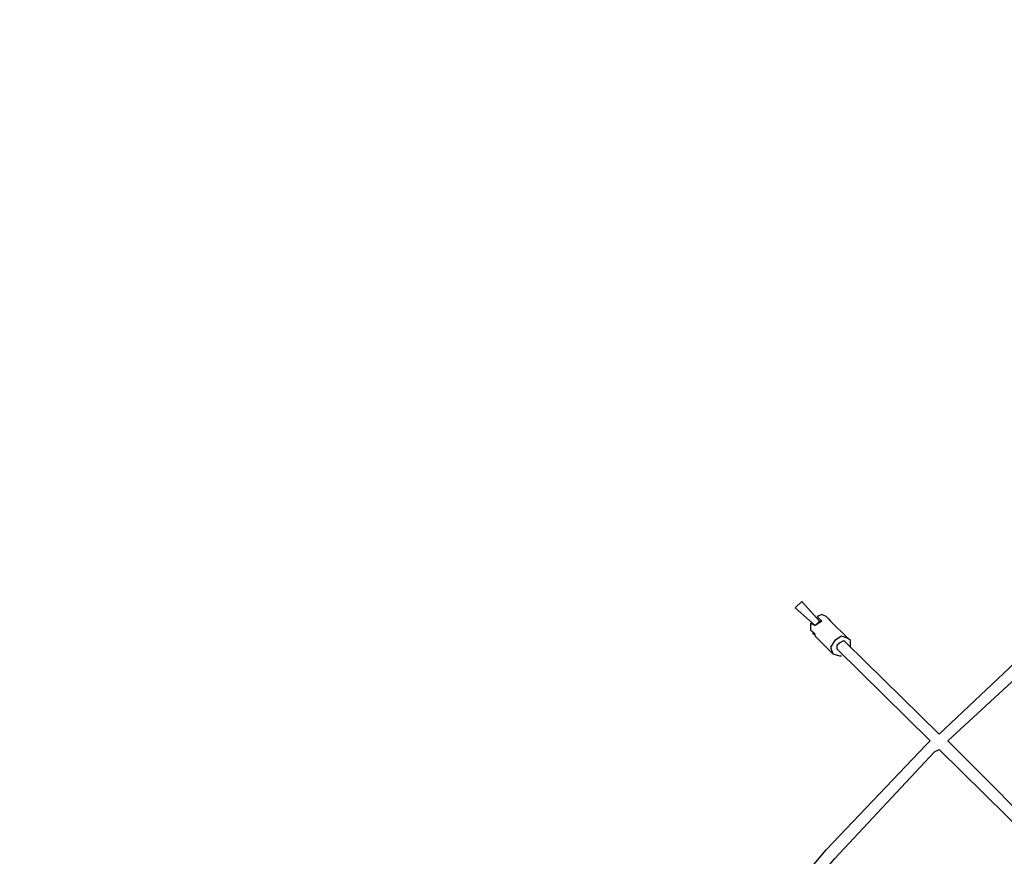
# Model space of a CAD drawing. Units: centimetres. Extents: x -41.9 to -17.8, y 4.5 to 13.3.
# Drawn here: x -40.2 to -39, y 10.8 to 11.8 of the extents above; entities that cross this region are included whole.
import ezdxf

# ---------------------------------------------------------------- set-up
doc = ezdxf.new("R2010")
doc.units = ezdxf.units.CM
doc.header["$MEASUREMENT"] = 0
doc.layers.add('layer 1', color=7, linetype='Continuous')

msp = doc.modelspace()

# ---------------------------------------------------------------- linework, layer by layer
at = {"layer": 'layer 1', "color": 242, "lineweight": 20}
msp.add_open_spline([(-27.59076, 11.5737), (-27.59076, 11.5737), (-20.4157, 11.5737), (-20.4157, 11.5737), (-20.4157, 11.5737), (-18.95824, 11.5737), (-17.77032, 10.38577), (-17.77032, 8.92832), (-17.77032, 8.92832), (-17.77032, 7.47086), (-18.95823, 6.28294), (-20.4157, 6.28294), (-20.4157, 6.28294), (-20.4157, 6.28294), (-27.58786, 6.28294), (-27.58786, 6.28294), (-27.58786, 6.28294), (-28.26225, 5.63632), (-29.16566, 5.26511), (-30.12142, 5.26511), (-30.12142, 5.26511), (-31.07718, 5.26511), (-31.9806, 5.63632), (-32.65499, 6.28294), (-32.65499, 6.28294), (-32.65499, 6.28294), (-33.96791, 6.28294), (-33.96791, 6.28294), (-33.96791, 6.28294), (-34.77183, 5.19483), (-36.06352, 4.48907), (-37.52022, 4.48907), (-37.52022, 4.48907), (-39.95801, 4.48907), (-41.93424, 6.4653), (-41.93424, 8.90309), (-41.93424, 8.90309), (-41.93424, 11.34088), (-39.95801, 13.31711), (-37.52022, 13.31711), (-37.52022, 13.31711), (-36.08618, 13.31711), (-34.81208, 12.63308), (-34.00581, 11.5737), (-34.00581, 11.5737), (-34.00581, 11.5737), (-32.65209, 11.5737), (-32.65209, 11.5737), (-32.65209, 11.5737), (-31.97795, 12.21862), (-31.07573, 12.58869), (-30.12142, 12.58869), (-30.12142, 12.58869), (-29.16711, 12.58869), (-28.26489, 12.21862), (-27.59076, 11.5737)], degree=3, knots=[0, 0, 0, 0, 0.0666667, 0.0666667, 0.0666667, 0.0666667, 0.1333333, 0.1333333, 0.1333333, 0.1333333, 0.2, 0.2, 0.2, 0.2, 0.2666667, 0.2666667, 0.2666667, 0.2666667, 0.3333333, 0.3333333, 0.3333333, 0.3333333, 0.4, 0.4, 0.4, 0.4, 0.4666667, 0.4666667, 0.4666667, 0.4666667, 0.5333333, 0.5333333, 0.5333333, 0.5333333, 0.6, 0.6, 0.6, 0.6, 0.6666667, 0.6666667, 0.6666667, 0.6666667, 0.7333333, 0.7333333, 0.7333333, 0.7333333, 0.8, 0.8, 0.8, 0.8, 0.8666667, 0.8666667, 0.8666667, 0.8666667, 1, 1, 1, 1], dxfattribs=at)
at = {"layer": 'layer 1', "lineweight": 25}
for points, knots in [([(-39.12062, 10.95785), (-39.12062, 10.95785), (-38.99289, 11.07829), (-38.99289, 11.07829), (-38.99289, 11.07829), (-38.99289, 11.07829), (-38.85718, 11.18825), (-38.85718, 11.18825), (-38.85718, 11.18825), (-38.85718, 11.18825), (-38.8492, 11.19349), (-38.8492, 11.19349)], [0, 0, 0, 0, 0.25, 0.25, 0.25, 0.25, 0.5, 0.5, 0.5, 0.5, 1, 1, 1, 1]), ([(-39.12062, 10.95785), (-39.12062, 10.95785), (-38.99289, 11.07829), (-38.99289, 11.07829), (-38.99289, 11.07829), (-38.99289, 11.07829), (-38.85718, 11.18825), (-38.85718, 11.18825), (-38.85718, 11.18825), (-38.85718, 11.18825), (-38.8492, 11.19349), (-38.8492, 11.19349)], [0, 0, 0, 0, 0.25, 0.25, 0.25, 0.25, 0.5, 0.5, 0.5, 0.5, 1, 1, 1, 1]), ([(-39.10997, 10.94999), (-39.10997, 10.94999), (-38.98225, 11.06781), (-38.98225, 11.06781), (-38.98225, 11.06781), (-38.98225, 11.06781), (-38.84654, 11.17778), (-38.84654, 11.17778), (-38.84654, 11.17778), (-38.84654, 11.17778), (-38.84122, 11.18301), (-38.84122, 11.18301)], [0, 0, 0, 0, 0.25, 0.25, 0.25, 0.25, 0.5, 0.5, 0.5, 0.5, 1, 1, 1, 1]), ([(-39.10997, 10.94999), (-39.10997, 10.94999), (-38.98225, 11.06781), (-38.98225, 11.06781), (-38.98225, 11.06781), (-38.98225, 11.06781), (-38.84654, 11.17778), (-38.84654, 11.17778), (-38.84654, 11.17778), (-38.84654, 11.17778), (-38.84122, 11.18301), (-38.84122, 11.18301)], [0, 0, 0, 0, 0.25, 0.25, 0.25, 0.25, 0.5, 0.5, 0.5, 0.5, 1, 1, 1, 1]), ([(-39.25632, 11.09923), (-39.25632, 11.09923), (-39.26165, 11.10185), (-39.26165, 11.10185), (-39.26165, 11.10185), (-39.26165, 11.10185), (-39.26697, 11.09923), (-39.26697, 11.09923)], [0, 0, 0, 0, 0.3333333, 0.3333333, 0.3333333, 0.3333333, 1, 1, 1, 1]), ([(-39.27495, 11.09138), (-39.27495, 11.09138), (-39.27495, 11.08352), (-39.27495, 11.08352), (-39.27495, 11.08352), (-39.27495, 11.08352), (-39.27229, 11.0809), (-39.27229, 11.0809)], [0, 0, 0, 0, 0.3333333, 0.3333333, 0.3333333, 0.3333333, 1, 1, 1, 1]), ([(-39.26963, 11.07567), (-39.26963, 11.07567), (-39.26963, 11.07829), (-39.26963, 11.07829), (-39.26963, 11.07829), (-39.26963, 11.07829), (-39.27229, 11.0809), (-39.27229, 11.0809)], [0, 0, 0, 0, 0.3333333, 0.3333333, 0.3333333, 0.3333333, 1, 1, 1, 1]), ([(-39.22972, 11.07305), (-39.22972, 11.07305), (-39.2377, 11.07567), (-39.2377, 11.07567), (-39.2377, 11.07567), (-39.2377, 11.07567), (-39.24568, 11.07043), (-39.24568, 11.07043), (-39.24568, 11.07043), (-39.24568, 11.07043), (-39.251, 11.06258), (-39.251, 11.06258), (-39.251, 11.06258), (-39.251, 11.06258), (-39.24834, 11.05472), (-39.24834, 11.05472)], [0, 0, 0, 0, 0.2, 0.2, 0.2, 0.2, 0.4, 0.4, 0.4, 0.4, 0.6, 0.6, 0.6, 0.6, 1, 1, 1, 1]), ([(-39.24302, 11.05996), (-39.24302, 11.05996), (-39.24302, 11.06519), (-39.24302, 11.06519), (-39.24302, 11.06519), (-39.24302, 11.06519), (-39.24036, 11.06781), (-39.24036, 11.06781), (-39.24036, 11.06781), (-39.24036, 11.06781), (-39.23504, 11.07043), (-39.23504, 11.07043), (-39.23504, 11.07043), (-39.23504, 11.07043), (-39.23238, 11.06781), (-39.23238, 11.06781)], [0, 0, 0, 0, 0.2, 0.2, 0.2, 0.2, 0.4, 0.4, 0.4, 0.4, 0.6, 0.6, 0.6, 0.6, 1, 1, 1, 1]), ([(-39.22705, 11.06258), (-39.22705, 11.06258), (-39.22705, 11.07043), (-39.22705, 11.07043), (-39.22705, 11.07043), (-39.22705, 11.07043), (-39.22972, 11.07305), (-39.22972, 11.07305)], [0, 0, 0, 0, 0.3333333, 0.3333333, 0.3333333, 0.3333333, 1, 1, 1, 1]), ([(-39.24834, 11.05472), (-39.24834, 11.05472), (-39.24036, 11.0521), (-39.24036, 11.0521), (-39.24036, 11.0521), (-39.24036, 11.0521), (-39.2377, 11.0521), (-39.2377, 11.0521)], [0, 0, 0, 0, 0.3333333, 0.3333333, 0.3333333, 0.3333333, 1, 1, 1, 1]), ([(-39.36808, 10.68555), (-39.36808, 10.68555), (-39.25632, 10.81908), (-39.25632, 10.81908), (-39.25632, 10.81908), (-39.25632, 10.81908), (-39.13658, 10.94476), (-39.13658, 10.94476), (-39.13658, 10.94476), (-39.13658, 10.94476), (-39.13126, 10.94999), (-39.13126, 10.94999)], [0, 0, 0, 0, 0.25, 0.25, 0.25, 0.25, 0.5, 0.5, 0.5, 0.5, 1, 1, 1, 1]), ([(-39.36808, 10.68555), (-39.36808, 10.68555), (-39.25632, 10.81908), (-39.25632, 10.81908), (-39.25632, 10.81908), (-39.25632, 10.81908), (-39.13658, 10.94476), (-39.13658, 10.94476), (-39.13658, 10.94476), (-39.13658, 10.94476), (-39.13126, 10.94999), (-39.13126, 10.94999)], [0, 0, 0, 0, 0.25, 0.25, 0.25, 0.25, 0.5, 0.5, 0.5, 0.5, 1, 1, 1, 1]), ([(-39.35744, 10.67508), (-39.35744, 10.67508), (-39.24568, 10.80861), (-39.24568, 10.80861), (-39.24568, 10.80861), (-39.24568, 10.80861), (-39.12594, 10.9369), (-39.12594, 10.9369), (-39.12594, 10.9369), (-39.12594, 10.9369), (-39.12062, 10.93952), (-39.12062, 10.93952)], [0, 0, 0, 0, 0.25, 0.25, 0.25, 0.25, 0.5, 0.5, 0.5, 0.5, 1, 1, 1, 1]), ([(-39.35744, 10.67508), (-39.35744, 10.67508), (-39.24568, 10.80861), (-39.24568, 10.80861), (-39.24568, 10.80861), (-39.24568, 10.80861), (-39.12594, 10.9369), (-39.12594, 10.9369), (-39.12594, 10.9369), (-39.12594, 10.9369), (-39.12062, 10.93952), (-39.12062, 10.93952)], [0, 0, 0, 0, 0.25, 0.25, 0.25, 0.25, 0.5, 0.5, 0.5, 0.5, 1, 1, 1, 1])]:
    msp.add_open_spline(points, degree=3, knots=knots, dxfattribs=at)
for points in [[(-39.2856, 11.11756), (-39.2856, 11.11756), (-39.29358, 11.1097), (-39.29358, 11.1097)], [(-39.2856, 11.11756), (-39.2856, 11.11756), (-39.26431, 11.094), (-39.26431, 11.094)], [(-39.29358, 11.1097), (-39.29358, 11.1097), (-39.26963, 11.08876), (-39.26963, 11.08876)], [(-39.26165, 11.094), (-39.26165, 11.094), (-39.26963, 11.08876), (-39.26963, 11.08876)], [(-39.26431, 11.094), (-39.26431, 11.094), (-39.26963, 11.08876), (-39.26963, 11.08876)], [(-39.26697, 11.09923), (-39.26697, 11.09923), (-39.26165, 11.094), (-39.26165, 11.094)], [(-39.26431, 11.094), (-39.26431, 11.094), (-39.26165, 11.094), (-39.26165, 11.094)], [(-39.25632, 11.09923), (-39.25632, 11.09923), (-39.25366, 11.09661), (-39.25366, 11.09661)], [(-39.25366, 11.09661), (-39.25366, 11.09661), (-39.251, 11.094), (-39.251, 11.094)], [(-39.251, 11.094), (-39.251, 11.094), (-39.22972, 11.07305), (-39.22972, 11.07305)], [(-39.27495, 11.09138), (-39.27495, 11.09138), (-39.26963, 11.08876), (-39.26963, 11.08876)], [(-39.27229, 11.0809), (-39.27229, 11.0809), (-39.27229, 11.07829), (-39.27229, 11.07829)], [(-39.27229, 11.0809), (-39.27229, 11.0809), (-39.27229, 11.07829), (-39.27229, 11.07829)], [(-39.26963, 11.07829), (-39.26963, 11.07829), (-39.27229, 11.07829), (-39.27229, 11.07829)], [(-39.26963, 11.07567), (-39.26963, 11.07567), (-39.24834, 11.05472), (-39.24834, 11.05472)], [(-39.13126, 10.94999), (-39.13126, 10.94999), (-39.24302, 11.05996), (-39.24302, 11.05996)], [(-39.12062, 10.95785), (-39.12062, 10.95785), (-39.23238, 11.06781), (-39.23238, 11.06781)], [(-38.98491, 10.80599), (-38.98491, 10.80599), (-39.12062, 10.93952), (-39.12062, 10.93952)], [(-38.97693, 10.81646), (-38.97693, 10.81646), (-39.10997, 10.94999), (-39.10997, 10.94999)]]:
    msp.add_open_spline(points, degree=3, dxfattribs=at)

doc.saveas('drawing.dxf')
